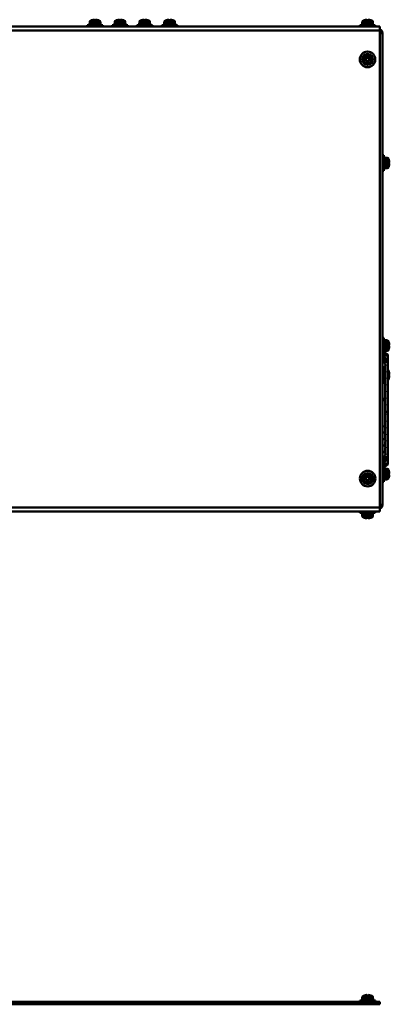
# Model space of a CAD drawing. Units: millimetres. Extents: x -970 to 1830, y -1190 to 790.
# Drawn here: x 180 to 417, y 41 to 673 of the extents above; entities that cross this region are included whole.
import ezdxf

# ---------------------------------------------------------------- set-up
doc = ezdxf.new("R2010")
doc.units = ezdxf.units.MM
doc.header["$LTSCALE"] = 2.648819
doc.layers.add('NoLayerName_001', color=7, linetype='Continuous')
doc.layers.add('NoLayerName_006', color=7, linetype='Continuous')

# ---------------------------------------------------------------- blocks, each defined once
blk = doc.blocks.new('ETC_0007')
at = {"layer": 'NoLayerName_001', "color": 7, "linetype": 'Continuous', "lineweight": 50}
blk.add_open_spline([(0.03, 0.5), (0.02, 0.42), (0.01, 0.25), (0, 0.08), (0, 0)], degree=3, knots=[0, 0, 0, 0, 0.2500023, 0.5007511, 0.5007511, 0.5007511, 0.5007511], dxfattribs=at)
blk = doc.blocks.new('ETC_0008')
at = {"layer": 'NoLayerName_001', "color": 7, "linetype": 'Continuous', "lineweight": 50}
blk.add_open_spline([(0, 1), (0.01, 0.77), (0.03, 0.43), (0.06, 0.1), (0.07, 0)], degree=3, knots=[0, 0, 0, 0, 0.704464, 1.002695, 1.002695, 1.002695, 1.002695], dxfattribs=at)
blk = doc.blocks.new('JZB_0023')
at = {"layer": 'NoLayerName_001', "color": 7, "linetype": 'Continuous', "lineweight": 50}
for p, q in [((0, 0.8), (0, 0)), ((10, 0.8), (0, 0.8)), ((1.6, 2.92), (1.5, 1.8)), ((1.5, 1.8), (8.5, 1.8)), ((8.4, 2.92), (1.6, 2.92)), ((2.54, 4.06), (7.46, 4.06)), ((2.9, 4.14), (2.9, 4.15)), ((4.64, 4.14), (4.64, 4.39)), ((5.36, 4.39), (5.36, 4.14)), ((7.1, 4.14), (7.1, 4.15)), ((8.5, 1.8), (8.4, 2.92)), ((8.45, 0.8), (8.45, 1.8)), ((10, 0), (10, 0.8))]:
    blk.add_line(p, q, dxfattribs=at)
for centre, radius, start, end in [((2.89, 2.81), 1.3, 105.88085, 175), ((5, -4.6), 9, 103.4934, 105.88085), ((5, -4.6), 8.99, 92.29428, 103.50441), ((5, -4.6), 8.75, 87.64245, 92.35755), ((5, -4.6), 8.99, 76.49559, 87.70572), ((5, -4.6), 9, 74.11915, 76.5066), ((7.11, 2.81), 1.3, 5, 74.11915)]:
    blk.add_arc(centre, radius, start, end, dxfattribs=at)
for name in ['ETC_0008', 'ETC_0007']:
    blk.add_blockref(name, (1.56, 0.8), dxfattribs=at)
blk = doc.blocks.new('JZB_0028')
at = {"layer": 'NoLayerName_006', "color": 7, "linetype": 'Continuous', "lineweight": 50}
for p, q in [((0, 1.6), (0, 0)), ((0, 1.6), (635, 1.6)), ((635, 1.6), (635, 0)), ((0, 0), (635, 0))]:
    blk.add_line(p, q, dxfattribs=at)
blk = doc.blocks.new('ETC_0015')
at = {"layer": 'NoLayerName_001', "color": 7, "linetype": 'Continuous', "lineweight": 50}
blk.add_open_spline([(0.03, 0.5), (0.02, 0.42), (0.01, 0.25), (0, 0.08), (0, 0)], degree=3, knots=[0, 0, 0, 0, 0.249998, 0.5007424, 0.5007424, 0.5007424, 0.5007424], dxfattribs=at)
blk = doc.blocks.new('ETC_0016')
at = {"layer": 'NoLayerName_001', "color": 7, "linetype": 'Continuous', "lineweight": 50}
blk.add_open_spline([(0, 1), (0.01, 0.77), (0.03, 0.43), (0.06, 0.1), (0.07, 0)], degree=3, knots=[0, 0, 0, 0, 0.704464, 1.002695, 1.002695, 1.002695, 1.002695], dxfattribs=at)
blk = doc.blocks.new('JZB_0052')
at = {"layer": 'NoLayerName_001', "color": 7, "linetype": 'Continuous', "lineweight": 50}
for p, q in [((0.1, 2.12), (0, 1)), ((0, 1), (0.1, 1)), ((0.2, 2.12), (0.1, 2.12)), ((1.04, 3.26), (1.14, 3.26)), ((1.4, 3.34), (1.4, 3.35)), ((3.86, 3.59), (3.86, 3.34))]:
    blk.add_line(p, q, dxfattribs=at)
for centre, radius, start, end in [((1.39, 2.01), 1.3, 105.88085, 175), ((3.5, -5.4), 9, 103.4934, 105.88085), ((3.5, -5.4), 8.99, 92.29428, 103.50441)]:
    blk.add_arc(centre, radius, start, end, dxfattribs=at)
for name in ['ETC_0016', 'ETC_0015']:
    blk.add_blockref(name, (0.06, 0), dxfattribs=at)
blk = doc.blocks.new('ETC_0098')
at = {"layer": 'NoLayerName_001', "color": 7, "linetype": 'Continuous', "lineweight": 50}
blk.add_open_spline([(0.07, 0), (0.06, 0.23), (0.04, 0.57), (0.01, 0.9), (0, 1)], degree=3, knots=[0, 0, 0, 0, 0.704464, 1.002695, 1.002695, 1.002695, 1.002695], dxfattribs=at)
blk = doc.blocks.new('ETC_0099')
at = {"layer": 'NoLayerName_001', "color": 7, "linetype": 'Continuous', "lineweight": 50}
blk.add_open_spline([(0, 0), (0.01, 0.08), (0.02, 0.25), (0.02, 0.42), (0.03, 0.5)], degree=3, knots=[0, 0, 0, 0, 0.249998, 0.5007424, 0.5007424, 0.5007424, 0.5007424], dxfattribs=at)
blk = doc.blocks.new('JZB_0382')
at = {"layer": 'NoLayerName_001', "color": 7, "linetype": 'Continuous', "lineweight": 50}
for p, q in [((10, 0.8), (0, 0.8)), ((0, 0.8), (0, 0)), ((1.6, 2.92), (1.5, 1.8)), ((1.5, 1.8), (8.5, 1.8)), ((1.55, 1.8), (1.55, 0.8)), ((8.4, 2.92), (1.6, 2.92)), ((2.54, 4.06), (7.46, 4.06)), ((2.9, 4.14), (2.9, 4.15)), ((4.64, 4.14), (4.64, 4.39)), ((5.36, 4.39), (5.36, 4.14)), ((7.1, 4.14), (7.1, 4.15)), ((8.5, 1.8), (8.4, 2.92)), ((10, 0), (10, 0.8))]:
    blk.add_line(p, q, dxfattribs=at)
for centre, radius, start, end in [((2.89, 2.81), 1.3, 105.88085, 175), ((5, -4.6), 9, 103.4934, 105.88085), ((5, -4.6), 8.99, 92.29428, 103.50441), ((5, -4.6), 8.75, 87.64245, 92.35755), ((5, -4.6), 8.99, 76.49559, 87.70572), ((5, -4.6), 9, 74.11915, 76.5066), ((7.11, 2.81), 1.3, 5, 74.11915)]:
    blk.add_arc(centre, radius, start, end, dxfattribs=at)
for name, p in [('ETC_0098', (8.37, 0.8)), ('ETC_0099', (8.41, 1.3))]:
    blk.add_blockref(name, p, dxfattribs=at)
blk = doc.blocks.new('ETC_0100')
at = {"layer": 'NoLayerName_001', "color": 7, "linetype": 'Continuous', "lineweight": 50}
blk.add_open_spline([(0.07, 0), (0.06, 0.23), (0.04, 0.57), (0.01, 0.9), (0, 1)], degree=3, knots=[0, 0, 0, 0, 0.704464, 1.002695, 1.002695, 1.002695, 1.002695], dxfattribs=at)
blk = doc.blocks.new('ETC_0101')
at = {"layer": 'NoLayerName_001', "color": 7, "linetype": 'Continuous', "lineweight": 50}
blk.add_open_spline([(0, 0), (0.01, 0.08), (0.02, 0.25), (0.02, 0.42), (0.03, 0.5)], degree=3, knots=[0, 0, 0, 0, 0.249998, 0.5007424, 0.5007424, 0.5007424, 0.5007424], dxfattribs=at)
blk = doc.blocks.new('JZB_0383')
at = {"layer": 'NoLayerName_001', "color": 7, "linetype": 'Continuous', "lineweight": 50}
for p, q in [((10, 0.8), (0, 0.8)), ((0, 0.8), (0, 0)), ((1.6, 2.92), (1.5, 1.8)), ((1.5, 1.8), (8.5, 1.8)), ((1.55, 1.8), (1.55, 0.8)), ((8.4, 2.92), (1.6, 2.92)), ((2.54, 4.06), (7.46, 4.06)), ((2.9, 4.14), (2.9, 4.15)), ((4.64, 4.14), (4.64, 4.39)), ((5.36, 4.39), (5.36, 4.14)), ((7.1, 4.14), (7.1, 4.15)), ((8.5, 1.8), (8.4, 2.92)), ((10, 0), (10, 0.8))]:
    blk.add_line(p, q, dxfattribs=at)
for centre, radius, start, end in [((2.89, 2.81), 1.3, 105.88085, 175), ((5, -4.6), 9, 103.4934, 105.88085), ((5, -4.6), 8.99, 92.29428, 103.50441), ((5, -4.6), 8.75, 87.64245, 92.35755), ((5, -4.6), 8.99, 76.49559, 87.70572), ((5, -4.6), 9, 74.11915, 76.5066), ((7.11, 2.81), 1.3, 5, 74.11915)]:
    blk.add_arc(centre, radius, start, end, dxfattribs=at)
for name, p in [('ETC_0100', (8.37, 0.8)), ('ETC_0101', (8.41, 1.3))]:
    blk.add_blockref(name, p, dxfattribs=at)
blk = doc.blocks.new('JZB_0386')
at = {"layer": 'NoLayerName_006', "color": 7, "linetype": 'Continuous', "lineweight": 50}
for p, q in [((0, 0), (0, 2.6)), ((635, 0), (0, 0)), ((635, 2.6), (635, 0))]:
    blk.add_line(p, q, dxfattribs=at)
blk = doc.blocks.new('JZB_0387')
at = {"layer": 'NoLayerName_006', "color": 7, "linetype": 'Continuous', "lineweight": 50}
for p, q in [((0, 2.6), (635, 2.6)), ((0, 0), (0, 2.6)), ((635, 2.6), (635, 0))]:
    blk.add_line(p, q, dxfattribs=at)
blk = doc.blocks.new('JZB_0388')
at = {"layer": 'NoLayerName_006', "color": 7, "linetype": 'Continuous', "lineweight": 50}
for p, q in [((0.2, 307.67), (0.2, 298.37)), ((1.8, 305.27), (0.2, 305.27)), ((1.8, 305.27), (1.8, 2.47)), ((0, 298.37), (0.2, 298.37)), ((0.2, 9.37), (0, 9.37)), ((0.2, 0.07), (0.2, 9.37)), ((1.8, 2.47), (0.2, 2.47))]:
    blk.add_line(p, q, dxfattribs=at)
for centre, radius, start, end in [((-0.8, 305.27), 2.6, 0, 72.07979), ((-0.8, 305.27), 1, 0, 36.87002), ((-0.8, 2.47), 1, 323.12998, 0), ((-0.8, 2.47), 2.6, 287.92021, 0)]:
    blk.add_arc(centre, radius, start, end, dxfattribs=at)
blk = doc.blocks.new('JZB_0389')
at = {"layer": 'NoLayerName_006', "color": 7, "linetype": 'Continuous', "lineweight": 50}
for p, q in [((0, 306), (0, 0)), ((0, 306), (635, 306)), ((635, 306), (635, 0)), ((0, 0), (635, 0))]:
    blk.add_line(p, q, dxfattribs=at)
blk = doc.blocks.new('JZB_0392')
at = {"layer": 'NoLayerName_001', "color": 7, "linetype": 'Continuous', "lineweight": 50}
for p, q in [((4.64, 7.1), (5.36, 7.1)), ((4.64, 5.36), (4.64, 7.1)), ((5.36, 7.1), (5.36, 5.36)), ((2.9, 5.36), (4.64, 5.36)), ((2.9, 4.64), (2.9, 5.36)), ((4.64, 4.64), (2.9, 4.64)), ((4.64, 2.9), (4.64, 4.64)), ((5.36, 2.9), (4.64, 2.9)), ((5.36, 5.36), (7.1, 5.36)), ((5.36, 4.64), (5.36, 2.9)), ((7.1, 4.64), (5.36, 4.64)), ((7.1, 5.36), (7.1, 4.64))]:
    blk.add_line(p, q, dxfattribs=at)
for radius in [5, 3.5, 3.4, 2.46]:
    blk.add_circle((5, 5), radius, dxfattribs=at)
blk = doc.blocks.new('ETC_0102')
at = {"layer": 'NoLayerName_001', "color": 7, "linetype": 'Continuous', "lineweight": 50}
blk.add_open_spline([(0, 0), (0.23, 0.01), (0.57, 0.03), (0.9, 0.06), (1, 0.07)], degree=3, knots=[0, 0, 0, 0, 0.704464, 1.002695, 1.002695, 1.002695, 1.002695], dxfattribs=at)
blk = doc.blocks.new('ETC_0103')
at = {"layer": 'NoLayerName_001', "color": 7, "linetype": 'Continuous', "lineweight": 50}
blk.add_open_spline([(0, 0.03), (0.08, 0.02), (0.25, 0.01), (0.42, 0), (0.5, 0)], degree=3, knots=[0, 0, 0, 0, 0.249998, 0.5007424, 0.5007424, 0.5007424, 0.5007424], dxfattribs=at)
blk = doc.blocks.new('JZB_0395')
at = {"layer": 'NoLayerName_001', "color": 7, "linetype": 'Continuous', "lineweight": 50}
for p, q in [((0.8, 10), (0, 10)), ((0.8, 0), (0.8, 10)), ((1.8, 8.45), (0.8, 8.45)), ((4.06, 7.46), (4.06, 2.54)), ((4.14, 7.1), (4.15, 7.1)), ((0, 0), (0.8, 0)), ((4.14, 5.36), (4.39, 5.36)), ((4.39, 4.64), (4.14, 4.64)), ((4.14, 2.9), (4.15, 2.9))]:
    blk.add_line(p, q, dxfattribs=at)
for centre, radius, start, end in [((2.81, 7.11), 1.3, 15.88085, 62.81685), ((-4.6, 5), 9, 13.4934, 15.88085), ((-4.6, 5), 8.99, 2.29428, 13.50441), ((2.81, 2.89), 1.3, 297.18315, 344.11915), ((-4.6, 5), 9, 344.11915, 346.5066), ((-4.6, 5), 8.75, 357.64245, 2.35755), ((-4.6, 5), 8.99, 346.49559, 357.70572)]:
    blk.add_arc(centre, radius, start, end, dxfattribs=at)
for name, p in [('ETC_0102', (0.8, 1.56)), ('ETC_0103', (1.3, 1.56))]:
    blk.add_blockref(name, p, dxfattribs=at)
blk = doc.blocks.new('ETC_0104')
at = {"layer": 'NoLayerName_001', "color": 7, "linetype": 'Continuous', "lineweight": 50}
blk.add_open_spline([(0.07, 0), (0.06, 0.23), (0.04, 0.57), (0.01, 0.9), (0, 1)], degree=3, knots=[0, 0, 0, 0, 0.704464, 1.002695, 1.002695, 1.002695, 1.002695], dxfattribs=at)
blk = doc.blocks.new('ETC_0105')
at = {"layer": 'NoLayerName_001', "color": 7, "linetype": 'Continuous', "lineweight": 50}
blk.add_open_spline([(0, 0), (0.01, 0.08), (0.02, 0.25), (0.02, 0.42), (0.03, 0.5)], degree=3, knots=[0, 0, 0, 0, 0.249998, 0.5007424, 0.5007424, 0.5007424, 0.5007424], dxfattribs=at)
blk = doc.blocks.new('JZB_0397')
at = {"layer": 'NoLayerName_001', "color": 7, "linetype": 'Continuous', "lineweight": 50}
for p, q in [((10, 0.8), (0, 0.8)), ((0, 0.8), (0, 0)), ((1.6, 2.92), (1.5, 1.8)), ((1.5, 1.8), (8.5, 1.8)), ((1.55, 1.8), (1.55, 0.8)), ((8.4, 2.92), (1.6, 2.92)), ((2.54, 4.06), (7.46, 4.06)), ((2.9, 4.14), (2.9, 4.15)), ((4.64, 4.14), (4.64, 4.39)), ((5.36, 4.39), (5.36, 4.14)), ((7.1, 4.15), (7.1, 4.14)), ((8.5, 1.8), (8.4, 2.92)), ((10, 0), (10, 0.8))]:
    blk.add_line(p, q, dxfattribs=at)
for centre, radius, start, end in [((2.89, 2.81), 1.3, 105.88085, 175), ((5, -4.6), 9, 103.4934, 105.88085), ((5, -4.6), 8.99, 92.29428, 103.50441), ((5, -4.6), 8.75, 87.64245, 92.35755), ((5, -4.6), 8.99, 76.49559, 87.70572), ((5, -4.6), 9, 74.11915, 76.5066), ((7.11, 2.81), 1.3, 5, 74.11915)]:
    blk.add_arc(centre, radius, start, end, dxfattribs=at)
for name, p in [('ETC_0104', (8.37, 0.8)), ('ETC_0105', (8.41, 1.3))]:
    blk.add_blockref(name, p, dxfattribs=at)
blk = doc.blocks.new('ETC_0106')
at = {"layer": 'NoLayerName_001', "color": 7, "linetype": 'Continuous', "lineweight": 50}
blk.add_open_spline([(0.07, 0), (0.06, 0.23), (0.04, 0.57), (0.01, 0.9), (0, 1)], degree=3, knots=[0, 0, 0, 0, 0.704464, 1.002695, 1.002695, 1.002695, 1.002695], dxfattribs=at)
blk = doc.blocks.new('ETC_0107')
at = {"layer": 'NoLayerName_001', "color": 7, "linetype": 'Continuous', "lineweight": 50}
blk.add_open_spline([(0, 0), (0.01, 0.08), (0.02, 0.25), (0.02, 0.42), (0.03, 0.5)], degree=3, knots=[0, 0, 0, 0, 0.249998, 0.5007424, 0.5007424, 0.5007424, 0.5007424], dxfattribs=at)
blk = doc.blocks.new('JZB_0398')
at = {"layer": 'NoLayerName_001', "color": 7, "linetype": 'Continuous', "lineweight": 50}
for p, q in [((10, 0.8), (0, 0.8)), ((0, 0.8), (0, 0)), ((1.6, 2.92), (1.5, 1.8)), ((1.5, 1.8), (8.5, 1.8)), ((1.55, 1.8), (1.55, 0.8)), ((8.4, 2.92), (1.6, 2.92)), ((2.54, 4.06), (7.46, 4.06)), ((2.9, 4.14), (2.9, 4.15)), ((4.64, 4.14), (4.64, 4.39)), ((5.36, 4.39), (5.36, 4.14)), ((7.1, 4.15), (7.1, 4.14)), ((8.5, 1.8), (8.4, 2.92)), ((10, 0), (10, 0.8))]:
    blk.add_line(p, q, dxfattribs=at)
for centre, radius, start, end in [((2.89, 2.81), 1.3, 105.88085, 175), ((5, -4.6), 9, 103.4934, 105.88085), ((5, -4.6), 8.99, 92.29428, 103.50441), ((5, -4.6), 8.75, 87.64245, 92.35755), ((5, -4.6), 8.99, 76.49559, 87.70572), ((5, -4.6), 9, 74.11915, 76.5066), ((7.11, 2.81), 1.3, 5, 74.11915)]:
    blk.add_arc(centre, radius, start, end, dxfattribs=at)
for name, p in [('ETC_0106', (8.37, 0.8)), ('ETC_0107', (8.41, 1.3))]:
    blk.add_blockref(name, p, dxfattribs=at)
blk = doc.blocks.new('ETC_0115')
at = {"layer": 'NoLayerName_001', "color": 7, "linetype": 'Continuous', "lineweight": 50}
blk.add_open_spline([(0, 0), (0.23, 0.01), (0.57, 0.03), (0.9, 0.06), (1, 0.07)], degree=3, knots=[0, 0, 0, 0, 0.704464, 1.002695, 1.002695, 1.002695, 1.002695], dxfattribs=at)
blk = doc.blocks.new('ETC_0116')
at = {"layer": 'NoLayerName_001', "color": 7, "linetype": 'Continuous', "lineweight": 50}
blk.add_open_spline([(0, 0.03), (0.08, 0.02), (0.25, 0.01), (0.42, 0), (0.5, 0)], degree=3, knots=[0, 0, 0, 0, 0.249998, 0.5007424, 0.5007424, 0.5007424, 0.5007424], dxfattribs=at)
blk = doc.blocks.new('JZB_0404')
at = {"layer": 'NoLayerName_001', "color": 7, "linetype": 'Continuous', "lineweight": 50}
for p, q in [((0.8, 10), (0, 10)), ((0.8, 0), (0.8, 10)), ((1.8, 8.45), (0.8, 8.45)), ((1.8, 8.5), (1.8, 1.5)), ((2.92, 8.4), (1.8, 8.5)), ((2.92, 1.6), (2.92, 8.4)), ((4.06, 7.46), (4.06, 2.54)), ((4.14, 7.1), (4.15, 7.1)), ((1.8, 1.5), (2.92, 1.6)), ((4.14, 5.36), (4.39, 5.36)), ((4.39, 4.64), (4.14, 4.64)), ((4.14, 2.9), (4.15, 2.9)), ((0, 0), (0.8, 0))]:
    blk.add_line(p, q, dxfattribs=at)
for centre, radius, start, end in [((2.81, 7.11), 1.3, 15.88085, 85), ((-4.6, 5), 9, 13.4934, 15.88085), ((-4.6, 5), 8.99, 2.29428, 13.50441), ((2.81, 2.89), 1.3, 275, 344.11915), ((-4.6, 5), 9, 344.11915, 346.5066), ((-4.6, 5), 8.75, 357.64245, 2.35755), ((-4.6, 5), 8.99, 346.49559, 357.70572)]:
    blk.add_arc(centre, radius, start, end, dxfattribs=at)
for name, p in [('ETC_0115', (0.8, 1.56)), ('ETC_0116', (1.3, 1.56))]:
    blk.add_blockref(name, p, dxfattribs=at)
blk = doc.blocks.new('JZB_0406')
at = {"layer": 'NoLayerName_001', "color": 7, "linetype": 'Continuous', "lineweight": 50}
for p, q in [((0.8, 10), (0, 10)), ((0.8, 0), (0.8, 10)), ((1.8, 8.45), (0.8, 8.45)), ((2.92, 8.4), (1.8, 8.5)), ((1.8, 1.5), (1.8, 8.5)), ((2.92, 1.6), (2.92, 8.4)), ((4.06, 7.46), (4.06, 2.54)), ((4.14, 7.1), (4.15, 7.1)), ((0.8, 5.26), (1.8, 5.74)), ((1.8, 4.74), (0.8, 4.26)), ((0.8, 1.55), (1.8, 1.55)), ((1.8, 1.5), (2.92, 1.6)), ((4.14, 5.36), (4.39, 5.36)), ((4.39, 4.64), (4.14, 4.64)), ((4.15, 2.9), (4.14, 2.9)), ((0, 0), (0.8, 0))]:
    blk.add_line(p, q, dxfattribs=at)
for centre, radius, start, end in [((2.81, 7.11), 1.3, 15.88085, 85), ((-4.6, 5), 9, 13.4934, 15.88085), ((-4.6, 5), 8.99, 2.29428, 13.50441), ((2.81, 2.89), 1.3, 275, 344.11915), ((-4.6, 5), 9, 344.11915, 346.5066), ((-4.6, 5), 8.75, 357.64245, 2.35755), ((-4.6, 5), 8.99, 346.49559, 357.70572)]:
    blk.add_arc(centre, radius, start, end, dxfattribs=at)
blk = doc.blocks.new('JZB_0407')
at = {"layer": 'NoLayerName_001', "color": 7, "linetype": 'Continuous', "lineweight": 50}
for p, q in [((0.8, 10), (0, 10)), ((0.8, 0), (0.8, 10)), ((1.8, 8.45), (0.8, 8.45)), ((2.92, 8.4), (1.8, 8.5)), ((1.8, 1.5), (1.8, 8.5)), ((2.92, 1.6), (2.92, 8.4)), ((4.06, 7.46), (4.06, 2.54)), ((4.14, 7.1), (4.15, 7.1)), ((0, 0), (0.8, 0)), ((0.8, 5.26), (1.8, 5.74)), ((1.8, 4.74), (0.8, 4.26)), ((0.8, 1.55), (1.8, 1.55)), ((1.8, 1.5), (2.92, 1.6)), ((4.14, 5.36), (4.39, 5.36)), ((4.39, 4.64), (4.14, 4.64)), ((4.15, 2.9), (4.14, 2.9))]:
    blk.add_line(p, q, dxfattribs=at)
for centre, radius, start, end in [((2.81, 7.11), 1.3, 15.88085, 85), ((-4.6, 5), 9, 13.4934, 15.88085), ((-4.6, 5), 8.99, 2.29428, 13.50441), ((2.81, 2.89), 1.3, 275, 344.11915), ((-4.6, 5), 9, 344.11915, 346.5066), ((-4.6, 5), 8.75, 357.64245, 2.35755), ((-4.6, 5), 8.99, 346.49559, 357.70572)]:
    blk.add_arc(centre, radius, start, end, dxfattribs=at)
blk = doc.blocks.new('ETC_0117')
at = {"layer": 'NoLayerName_001', "color": 8, "linetype": 'Continuous', "lineweight": 50}
blk.add_open_spline([(0.31, 0.04), (0.31, 0.04), (0.26, 0.04), (0.17, 0.04), (0.07, 0.02), (0.01, 0), (0, 0)], degree=3, knots=[0, 0, 0, 0, 0.000598, 0.1388756, 0.2750766, 0.3108875, 0.3108875, 0.3108875, 0.3108875], dxfattribs=at)
blk = doc.blocks.new('JZB_0408')
at = {"layer": 'NoLayerName_001', "color": 8, "linetype": 'Continuous', "lineweight": 50}
for p, q in [((0, 72.05), (1.8, 70.79)), ((3.4, 68.2), (0, 70.58)), ((3.4, 71.24), (0.63, 73.18)), ((3.4, 72.37), (0.8, 74.19)), ((1.8, 70.79), (1.8, 70.18)), ((1.8, 69.63), (1.8, 69.32)), ((3.4, 72.37), (3.4, 35.71)), ((3.4, 67.07), (0, 69.44)), ((0, 67.87), (1.8, 66.62)), ((1.8, 66.62), (1.8, 65.93)), ((1.8, 65.38), (1.8, 61.67)), ((1.8, 61.12), (1.8, 57.47)), ((1.8, 57.42), (1.8, 53.27)), ((1.8, 53.28), (1.8, 49.04)), ((1.1, 44.55), (1.1, 43.14)), ((1.8, 49.05), (1.8, 44.78)), ((1.8, 44.79), (1.8, 40.37)), ((1.8, 40.39), (1.8, 35.71)), ((1.8, 35.71), (3.4, 35.71)), ((1.8, 33.8), (1.8, 35.71)), ((1.8, 29.4), (1.8, 33.81)), ((3.4, 1.82), (3.4, 35.71)), ((1.8, 25.13), (1.8, 29.41)), ((1.8, 20.91), (1.8, 25.14)), ((1.8, 17.26), (1.8, 20.92)), ((1.8, 13.07), (1.8, 16.71)), ((0, 6.31), (1.8, 7.57)), ((3.4, 7.12), (0, 4.74)), ((1.8, 8.81), (1.8, 12.52)), ((1.8, 7.57), (1.8, 8.26)), ((3.4, 5.99), (0, 3.61)), ((0, 2.14), (1.8, 3.4)), ((3.4, 2.95), (0.15, 0.68)), ((3.4, 1.82), (0.8, 0)), ((1.8, 4.56), (1.8, 4.87)), ((1.8, 3.4), (1.8, 4.01))]:
    blk.add_line(p, q, dxfattribs=at)
for points, knots in [([(1.8, 70.18), (1.82, 70.13), (1.88, 70.05), (1.9, 69.93), (1.9, 69.87), (1.9, 69.85)], [0, 0, 0, 0, 0.1521213, 0.2959566, 0.3505399, 0.3505399, 0.3505399, 0.3505399]), ([(1.9, 69.85), (1.89, 69.82), (1.88, 69.74), (1.82, 69.67), (1.8, 69.63)], [0, 0, 0, 0, 0.0897784, 0.2418966, 0.2418966, 0.2418966, 0.2418966]), ([(1.9, 65.63), (1.9, 65.64), (1.9, 65.7), (1.88, 65.8), (1.82, 65.89), (1.8, 65.93)], [0, 0, 0, 0, 0.0214319, 0.1656145, 0.3180294, 0.3180294, 0.3180294, 0.3180294]), ([(1.8, 65.38), (1.82, 65.42), (1.88, 65.5), (1.89, 65.59), (1.9, 65.63)], [0, 0, 0, 0, 0.1524261, 0.2754655, 0.2754655, 0.2754655, 0.2754655]), ([(1.9, 61.34), (1.9, 61.36), (1.9, 61.42), (1.88, 61.54), (1.82, 61.62), (1.8, 61.67)], [0, 0, 0, 0, 0.0567475, 0.2010993, 0.3536529, 0.3536529, 0.3536529, 0.3536529]), ([(1.8, 61.12), (1.82, 61.16), (1.88, 61.23), (1.89, 61.31), (1.9, 61.34)], [0, 0, 0, 0, 0.152571, 0.2407129, 0.2407129, 0.2407129, 0.2407129]), ([(1.89, 57.11), (1.89, 57.14), (1.91, 57.22), (1.88, 57.35), (1.82, 57.43), (1.8, 57.47)], [0, 0, 0, 0, 0.0875231, 0.2321409, 0.3849143, 0.3849143, 0.3849143, 0.3849143]), ([(1.8, 56.92), (1.82, 56.97), (1.87, 57.02), (1.89, 57.09), (1.89, 57.11)], [0, 0, 0, 0, 0.1528013, 0.2104338, 0.2104338, 0.2104338, 0.2104338]), ([(1.89, 52.92), (1.9, 52.95), (1.91, 53.02), (1.88, 53.14), (1.82, 53.22), (1.8, 53.27)], [0, 0, 0, 0, 0.0696556, 0.214742, 0.3678963, 0.3678963, 0.3678963, 0.3678963]), ([(1.8, 52.72), (1.82, 52.76), (1.87, 52.82), (1.89, 52.9), (1.89, 52.92)], [0, 0, 0, 0, 0.1532078, 0.2292099, 0.2292099, 0.2292099, 0.2292099]), ([(1.89, 48.69), (1.9, 48.72), (1.91, 48.79), (1.88, 48.92), (1.82, 49), (1.8, 49.04)], [0, 0, 0, 0, 0.0708759, 0.2168985, 0.3708148, 0.3708148, 0.3708148, 0.3708148]), ([(1.8, 48.49), (1.82, 48.53), (1.87, 48.59), (1.89, 48.67), (1.89, 48.69)], [0, 0, 0, 0, 0.1540327, 0.2297718, 0.2297718, 0.2297718, 0.2297718]), ([(1.9, 44.47), (1.9, 44.48), (1.9, 44.54), (1.88, 44.65), (1.82, 44.73), (1.8, 44.78)], [0, 0, 0, 0, 0.0202202, 0.1685983, 0.3244101, 0.3244101, 0.3244101, 0.3244101]), ([(1.8, 44.21), (1.82, 44.25), (1.88, 44.33), (1.89, 44.43), (1.9, 44.47)], [0, 0, 0, 0, 0.1561448, 0.2846944, 0.2846944, 0.2846944, 0.2846944]), ([(0.31, 42.49), (0.31, 42.53), (0.29, 42.64), (0.37, 42.83), (0.54, 43), (0.71, 43.06), (0.79, 43.09)], [0, 0, 0, 0, 0.1255544, 0.3380518, 0.5781232, 0.8513683, 0.8513683, 0.8513683, 0.8513683]), ([(1.1, 43.14), (1.2, 43.12), (1.39, 43.12), (1.64, 43.01), (1.75, 42.89), (1.8, 42.84)], [0, 0, 0, 0, 0.2949381, 0.5693238, 0.7882057, 0.7882057, 0.7882057, 0.7882057]), ([(1.89, 39.98), (1.89, 40.01), (1.91, 40.09), (1.88, 40.23), (1.82, 40.32), (1.8, 40.37)], [0, 0, 0, 0, 0.09636, 0.2543513, 0.4177825, 0.4177825, 0.4177825, 0.4177825]), ([(1.8, 39.77), (1.82, 39.82), (1.87, 39.88), (1.89, 39.96), (1.89, 39.98)], [0, 0, 0, 0, 0.1653294, 0.2282085, 0.2282085, 0.2282085, 0.2282085]), ([(1.8, 34.42), (1.82, 34.37), (1.87, 34.31), (1.89, 34.23), (1.89, 34.21)], [0, 0, 0, 0, 0.1651358, 0.2295288, 0.2295288, 0.2295288, 0.2295288]), ([(1.89, 34.21), (1.89, 34.18), (1.91, 34.1), (1.88, 33.95), (1.83, 33.86), (1.8, 33.81)], [0, 0, 0, 0, 0.0936321, 0.2511327, 0.4164062, 0.4164062, 0.4164062, 0.4164062]), ([(0.3, 26.07), (0.34, 26.15), (0.42, 26.43), (0.72, 26.48), (0.87, 26.56)], [0, 0, 0, 0, 0.2803676, 0.786304, 0.786304, 0.786304, 0.786304]), ([(0.87, 26.56), (1.09, 26.54), (1.5, 26.63), (1.74, 26.31), (1.85, 26.22)], [0, 0, 0, 0, 0.662858, 1.084057, 1.084057, 1.084057, 1.084057]), ([(1.8, 29.98), (1.82, 29.93), (1.89, 29.85), (1.89, 29.75), (1.9, 29.71)], [0, 0, 0, 0, 0.1562192, 0.2877403, 0.2877403, 0.2877403, 0.2877403]), ([(1.9, 29.71), (1.9, 29.71), (1.9, 29.65), (1.88, 29.54), (1.82, 29.46), (1.8, 29.41)], [0, 0, 0, 0, 0.0168582, 0.1650121, 0.3212509, 0.3212509, 0.3212509, 0.3212509]), ([(1.8, 25.7), (1.82, 25.66), (1.87, 25.6), (1.89, 25.53), (1.89, 25.51)], [0, 0, 0, 0, 0.1540721, 0.2175634, 0.2175634, 0.2175634, 0.2175634]), ([(1.89, 25.51), (1.89, 25.48), (1.91, 25.4), (1.88, 25.27), (1.82, 25.19), (1.8, 25.14)], [0, 0, 0, 0, 0.0829429, 0.2288468, 0.3829188, 0.3829188, 0.3829188, 0.3829188]), ([(0.3, 21.9), (0.31, 21.92), (0.33, 22.01), (0.42, 22.16), (0.61, 22.31), (0.78, 22.35), (0.86, 22.38)], [0, 0, 0, 0, 0.0556928, 0.2691732, 0.5105294, 0.7773295, 0.7773295, 0.7773295, 0.7773295]), ([(0.86, 22.38), (0.92, 22.38), (1.03, 22.41), (1.21, 22.4), (1.37, 22.37), (1.53, 22.32), (1.66, 22.25), (1.75, 22.17), (1.79, 22.12), (1.8, 22.11)], [0, 0, 0, 0, 0.17087, 0.343108, 0.51315, 0.676654, 0.829419, 0.971934, 1.02441, 1.02441, 1.02441, 1.02441]), ([(1.8, 21.47), (1.82, 21.43), (1.87, 21.37), (1.89, 21.29), (1.89, 21.27)], [0, 0, 0, 0, 0.1532376, 0.2251837, 0.2251837, 0.2251837, 0.2251837]), ([(1.89, 21.27), (1.9, 21.24), (1.91, 21.17), (1.88, 21.05), (1.82, 20.96), (1.8, 20.92)], [0, 0, 0, 0, 0.0736149, 0.2186269, 0.3718698, 0.3718698, 0.3718698, 0.3718698]), ([(0.3, 17.71), (0.34, 17.79), (0.41, 18.06), (0.7, 18.12), (0.85, 18.2)], [0, 0, 0, 0, 0.2655003, 0.7610714, 0.7610714, 0.7610714, 0.7610714]), ([(0.31, 13.58), (0.31, 13.58), (0.33, 13.65), (0.41, 13.79), (0.6, 13.95), (0.76, 13.99), (0.84, 14.02)], [0, 0, 0, 0, 0.0168716, 0.2265883, 0.4629497, 0.7251009, 0.7251009, 0.7251009, 0.7251009]), ([(0.84, 14.02), (0.9, 14.03), (1.01, 14.06), (1.18, 14.05), (1.35, 14.03), (1.51, 13.98), (1.65, 13.9), (1.75, 13.83), (1.79, 13.77), (1.8, 13.76)], [0, 0, 0, 0, 0.17153, 0.345037, 0.516724, 0.68246, 0.83853, 0.98415, 1.050451, 1.050451, 1.050451, 1.050451]), ([(0.85, 18.2), (1.07, 18.18), (1.49, 18.28), (1.74, 17.96), (1.85, 17.87)], [0, 0, 0, 0, 0.669752, 1.105868, 1.105868, 1.105868, 1.105868]), ([(1.8, 17.26), (1.82, 17.22), (1.88, 17.15), (1.89, 17.05), (1.9, 17.01)], [0, 0, 0, 0, 0.1528014, 0.2741844, 0.2741844, 0.2741844, 0.2741844]), ([(1.9, 17.01), (1.9, 17), (1.9, 16.95), (1.88, 16.84), (1.82, 16.76), (1.8, 16.71)], [0, 0, 0, 0, 0.023489, 0.1680594, 0.3208536, 0.3208536, 0.3208536, 0.3208536]), ([(1.8, 13.07), (1.82, 13.02), (1.87, 12.97), (1.89, 12.9), (1.89, 12.88)], [0, 0, 0, 0, 0.1525588, 0.2101622, 0.2101622, 0.2101622, 0.2101622]), ([(1.89, 12.88), (1.89, 12.85), (1.91, 12.78), (1.88, 12.64), (1.82, 12.56), (1.8, 12.52)], [0, 0, 0, 0, 0.087233, 0.2315507, 0.3841005, 0.3841005, 0.3841005, 0.3841005]), ([(0.31, 9.4), (0.34, 9.46), (0.38, 9.6), (0.57, 9.75), (0.72, 9.8), (0.8, 9.84)], [0, 0, 0, 0, 0.2016871, 0.4294626, 0.6829211, 0.6829211, 0.6829211, 0.6829211]), ([(0.8, 9.84), (0.85, 9.85), (0.97, 9.88), (1.14, 9.88), (1.32, 9.86), (1.48, 9.82), (1.62, 9.75), (1.73, 9.67), (1.78, 9.6), (1.8, 9.58)], [0, 0, 0, 0, 0.173111, 0.349237, 0.52437, 0.694201, 0.854965, 1.005145, 1.094387, 1.094387, 1.094387, 1.094387]), ([(1.8, 8.81), (1.82, 8.76), (1.87, 8.7), (1.89, 8.63), (1.89, 8.61)], [0, 0, 0, 0, 0.1524268, 0.2247188, 0.2247188, 0.2247188, 0.2247188]), ([(1.89, 8.61), (1.9, 8.58), (1.91, 8.51), (1.88, 8.38), (1.82, 8.3), (1.8, 8.26)], [0, 0, 0, 0, 0.0724109, 0.2165627, 0.3689908, 0.3689908, 0.3689908, 0.3689908]), ([(1.8, 4.56), (1.82, 4.52), (1.88, 4.45), (1.89, 4.36), (1.9, 4.33)], [0, 0, 0, 0, 0.152103, 0.2491841, 0.2491841, 0.2491841, 0.2491841]), ([(1.9, 4.33), (1.9, 4.32), (1.9, 4.25), (1.88, 4.14), (1.82, 4.06), (1.8, 4.01)], [0, 0, 0, 0, 0.0472492, 0.1910911, 0.3431826, 0.3431826, 0.3431826, 0.3431826])]:
    blk.add_open_spline(points, degree=3, knots=knots, dxfattribs=at)
blk.add_blockref('ETC_0117', (0.79, 43.09), dxfattribs=at)
blk = doc.blocks.new('JZB_0409')
at = {"layer": 'NoLayerName_006', "color": 7, "linetype": 'Continuous', "lineweight": 50}
for p, q in [((0, 306), (0, 0)), ((0, 306), (635, 306)), ((635, 306), (635, 0)), ((0, 0), (635, 0))]:
    blk.add_line(p, q, dxfattribs=at)
blk = doc.blocks.new('ETC_0120')
at = {"layer": 'NoLayerName_001', "color": 7, "linetype": 'Continuous', "lineweight": 50}
blk.add_open_spline([(0.07, 0), (0.06, 0.23), (0.04, 0.57), (0.01, 0.9), (0, 1)], degree=3, knots=[0, 0, 0, 0, 0.704464, 1.002695, 1.002695, 1.002695, 1.002695], dxfattribs=at)
blk = doc.blocks.new('ETC_0121')
at = {"layer": 'NoLayerName_001', "color": 7, "linetype": 'Continuous', "lineweight": 50}
blk.add_open_spline([(0, 0), (0.01, 0.08), (0.02, 0.25), (0.02, 0.42), (0.03, 0.5)], degree=3, knots=[0, 0, 0, 0, 0.249998, 0.5007425, 0.5007425, 0.5007425, 0.5007425], dxfattribs=at)
blk = doc.blocks.new('JZB_0411')
at = {"layer": 'NoLayerName_001', "color": 7, "linetype": 'Continuous', "lineweight": 50}
for p, q in [((10, 0.8), (0, 0.8)), ((0, 0.8), (0, 0)), ((1.6, 2.92), (1.5, 1.8)), ((1.5, 1.8), (8.5, 1.8)), ((1.55, 1.8), (1.55, 0.8)), ((8.4, 2.92), (1.6, 2.92)), ((2.54, 4.06), (7.46, 4.06)), ((2.9, 4.14), (2.9, 4.15)), ((4.64, 4.14), (4.64, 4.39)), ((5.36, 4.39), (5.36, 4.14)), ((7.1, 4.15), (7.1, 4.14)), ((8.5, 1.8), (8.4, 2.92)), ((10, 0), (10, 0.8))]:
    blk.add_line(p, q, dxfattribs=at)
for centre, radius, start, end in [((2.89, 2.81), 1.3, 105.88085, 175), ((5, -4.6), 9, 103.4934, 105.88085), ((5, -4.6), 8.99, 92.29428, 103.50441), ((5, -4.6), 8.75, 87.64245, 92.35755), ((5, -4.6), 8.99, 76.49559, 87.70572), ((5, -4.6), 9, 74.11915, 76.5066), ((7.11, 2.81), 1.3, 5, 74.11915)]:
    blk.add_arc(centre, radius, start, end, dxfattribs=at)
for name, p in [('ETC_0120', (8.37, 0.8)), ('ETC_0121', (8.41, 1.3))]:
    blk.add_blockref(name, p, dxfattribs=at)
blk = doc.blocks.new('ETC_0124')
at = {"layer": 'NoLayerName_001', "color": 7, "linetype": 'Continuous', "lineweight": 50}
blk.add_open_spline([(0, 1), (0.01, 0.77), (0.03, 0.43), (0.06, 0.1), (0.07, 0)], degree=3, knots=[0, 0, 0, 0, 0.704464, 1.002695, 1.002695, 1.002695, 1.002695], dxfattribs=at)
blk = doc.blocks.new('ETC_0125')
at = {"layer": 'NoLayerName_001', "color": 7, "linetype": 'Continuous', "lineweight": 50}
blk.add_open_spline([(0.03, 0.5), (0.02, 0.42), (0.01, 0.25), (0, 0.08), (0, 0)], degree=3, knots=[0, 0, 0, 0, 0.249998, 0.5007425, 0.5007425, 0.5007425, 0.5007425], dxfattribs=at)
blk = doc.blocks.new('JZB_0413')
at = {"layer": 'NoLayerName_001', "color": 7, "linetype": 'Continuous', "lineweight": 50}
for p, q in [((0, 4.39), (0, 3.59)), ((0, 3.59), (10, 3.59)), ((8.5, 2.59), (1.5, 2.59)), ((1.5, 2.59), (1.6, 1.47)), ((1.6, 1.47), (8.4, 1.47)), ((7.46, 0.33), (2.54, 0.33)), ((2.9, 0.23), (2.9, 0.24)), ((4.64, 0), (4.64, 0.24)), ((5.36, 0.24), (5.36, 0)), ((7.1, 0.24), (7.1, 0.23)), ((8.4, 1.47), (8.5, 2.59)), ((8.45, 2.59), (8.45, 3.59)), ((10, 3.59), (10, 4.39))]:
    blk.add_line(p, q, dxfattribs=at)
for centre, radius, start, end in [((2.89, 1.58), 1.3, 185, 254.11915), ((5, 8.99), 9, 254.11915, 256.5066), ((5, 8.99), 8.99, 256.49559, 267.70572), ((5, 8.99), 8.75, 267.64245, 272.35755), ((5, 8.99), 8.99, 272.29428, 283.50441), ((5, 8.99), 9, 283.4934, 285.88085), ((7.11, 1.58), 1.3, 285.88085, 355)]:
    blk.add_arc(centre, radius, start, end, dxfattribs=at)
for name in ['ETC_0124', 'ETC_0125']:
    blk.add_blockref(name, (1.56, 2.59), dxfattribs=at)
blk = doc.blocks.new('JZB_0414')
at = {"layer": 'NoLayerName_001', "color": 7, "linetype": 'Continuous', "lineweight": 50}
for p, q in [((4.64, 7.1), (5.36, 7.1)), ((4.64, 5.36), (4.64, 7.1)), ((5.36, 7.1), (5.36, 5.36)), ((2.9, 5.36), (4.64, 5.36)), ((2.9, 4.64), (2.9, 5.36)), ((4.64, 4.64), (2.9, 4.64)), ((4.64, 2.9), (4.64, 4.64)), ((5.36, 2.9), (4.64, 2.9)), ((5.36, 5.36), (7.1, 5.36)), ((5.36, 4.64), (5.36, 2.9)), ((7.1, 4.64), (5.36, 4.64)), ((7.1, 5.36), (7.1, 4.64))]:
    blk.add_line(p, q, dxfattribs=at)
for radius in [5, 3.5, 3.4, 2.46]:
    blk.add_circle((5, 5), radius, dxfattribs=at)

msp = doc.modelspace()

# ---------------------------------------------------------------- block references
at = {"layer": 'NoLayerName_001'}
for name, p in [('JZB_0398', (223.59, 668.71)), ('JZB_0382', (239.59, 668.71)), ('JZB_0397', (255.41, 668.71)), ('JZB_0383', (271.41, 668.71)), ('JZB_0411', (398.5, 668.71)), ('JZB_0392', (398.5, 642.61)), ('JZB_0404', (413.1, 576.11)), ('JZB_0407', (413.1, 458.96)), ('JZB_0408', (413.1, 385.78)), ('JZB_0395', (413.1, 440.11)), ('JZB_0406', (413.1, 376.46)), ('JZB_0414', (398.6, 373.61)), ('JZB_0413', (398.5, 353.12)), ('JZB_0023', (398.6, 42.8)), ('JZB_0052', (400, 43.6))]:
    msp.add_blockref(name, p, dxfattribs=at)
at = {"layer": 'NoLayerName_006'}
for name, p in [('JZB_0387', (-223.7, 666.11)), ('JZB_0389', (-223.7, 360.11)), ('JZB_0409', (-223.7, 360.11)), ('JZB_0388', (411.3, 359.23)), ('JZB_0386', (-223.7, 357.51)), ('JZB_0028', (-223.7, 41.2))]:
    msp.add_blockref(name, p, dxfattribs=at)

doc.saveas('drawing.dxf')
